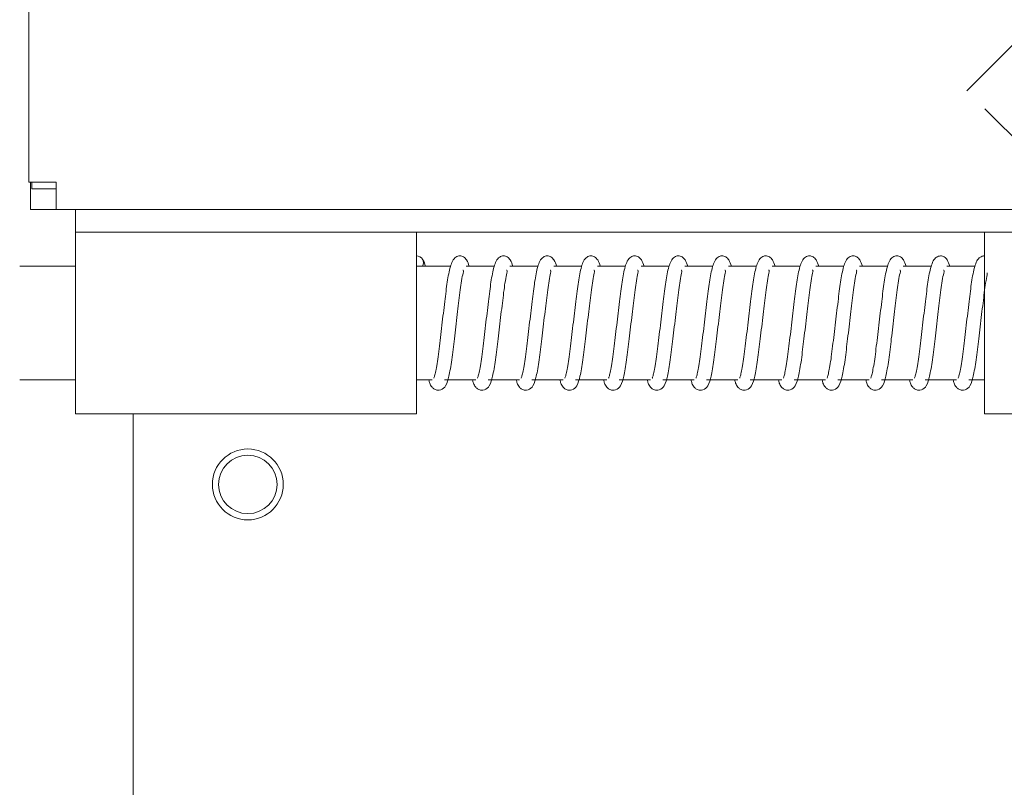
# Model space of a CAD drawing. Units: inches. Extents: x 0.3 to 10.6, y 0.4 to 8.2.
# Drawn here: x 4.7 to 4.8, y 3.2 to 3.2 of the extents above; entities that cross this region are included whole.
import ezdxf

# ---------------------------------------------------------------- set-up
doc = ezdxf.new("R2010")
doc.units = ezdxf.units.IN
doc.header["$MEASUREMENT"] = 0
doc.linetypes.add('SLD-Dashed', pattern=[0.07500000000000001, 0.05, -0.025])
doc.linetypes.add('SLD-Solid', pattern=[0])
doc.layers.add('TEXT', color=7, linetype='SLD-Solid')
doc.styles.add('SLDTEXTSTYLE0', font='GOTHIC.TTF', dxfattribs={"width": 0.913})
doc.dimstyles.new('SLDDIMSTYLE1', dxfattribs={"dimtxt": 0.08333333333333333, "dimasz": 0.08333333333333333, "dimexe": 0, "dimexo": 0.0625, "dimgap": 0.02083333333333333, "dimtad": 0, "dimdec": 6, "dimlfac": 24, "dimrnd": 1e-09, "dimzin": 12, "dimdsep": 46, "dimlunit": 5, "dimtxsty": 'SLDTEXTSTYLE0', "dimsah": 1, "dimcen": 0.09, "dimadec": 0, "dimazin": 3, "dimtfac": 1, "dimtdec": 3, "dimtofl": 0, "dimtmove": 0, "dimatfit": 3, "dimfxl": 1, "dimfrac": 2, "dimtolj": 1, "dimtzin": 12, "dimarcsym": 0})

# ---------------------------------------------------------------- blocks, each defined once
blk = doc.blocks.new('_D')
at = {"layer": 'TEXT'}
for p, q in [((4.670965282096033, 3.959310682765694), (3.1944723062171, 3.959310682765689)), ((3.3194723062171, 3.959310682765689), (3.319472306217103, 3.262500896282887)), ((3.319472306217107, 1.911102349432355), (3.319472306217105, 2.590278641851731)), ((4.670965282096041, 1.91110234943236), (3.194472306217107, 1.911102349432355))]:
    blk.add_line(p, q, dxfattribs=at)
for points in [[(3.3194723062171, 3.959310682765689), (3.306651793396588, 3.875977349432356), (3.332292819037614, 3.875977349432356)], [(3.319472306217107, 1.911102349432355), (3.332292819037619, 1.994435682765689), (3.306651793396594, 1.994435682765689)]]:
    blk.add_solid(points, dxfattribs=at)
at = {"layer": 'TEXT', "char_height": 0.08333333333333333, "attachment_point": 1, "rotation": 90.0000000000002, "style": 'SLDTEXTSTYLE0'}
for s, insert in [(' Case', (3.279230700592899, 2.9503095060778)), ('49 1/8"', (3.2792307005929, 2.590278641851732))]:
    blk.add_mtext(s, dxfattribs=dict(at, insert=insert))

msp = doc.modelspace()

# ---------------------------------------------------------------- linework, layer by layer
at = {"color": 7, "linetype": 'SLD-Solid', "lineweight": 15}
for p, q in [((4.72096528209607, 3.22481068276569), (4.720965282096071, 3.95596463749362)), ((4.72096528209607, 3.22481068276569), (4.72346528209607, 3.224810682765689)), ((4.721131948762712, 3.222310682765718), (4.721131948762712, 3.224810682765685)), ((4.721236115429345, 3.224810682765685), (4.721236115429345, 3.224206516098956)), ((4.72346528209607, 3.22231068276569), (4.72346528209607, 3.224810682765689)), ((4.721236115429345, 3.224206516098956), (4.72346528209607, 3.224206516098956)), ((4.721131948762712, 3.222310682765718), (4.72346528209607, 3.222310682765718)), ((4.72346528209607, 3.22231068276569), (6.165715282096011, 3.222310682765685)), ((4.725256948762738, 3.220227349432353), (4.725256948762738, 3.222310682765718)), ((4.756506948762738, 3.220227349432353), (4.725256948762738, 3.220227349432353)), ((4.725256948762738, 3.203560682765687), (4.725256948762738, 3.220227349432353)), ((4.756506948762738, 3.220227349432353), (4.756506948762738, 3.203560682765687)), ((4.808590282096072, 3.220227349432353), (4.756506948762738, 3.220227349432352)), ((4.839840282096072, 3.220227349432353), (4.808590282096072, 3.220227349432353)), ((4.808590282096072, 3.203560682765687), (4.808590282096072, 3.220227349432353)), ((4.808504245519633, 3.218054855942263), (4.808590282096072, 3.218060612337939)), ((4.725256948762738, 3.217102349432353), (4.720131948762702, 3.217102349432353)), ((4.757072175812816, 3.217102349432353), (4.756506948762739, 3.217102349432353)), ((4.759646267502347, 3.217102349432353), (4.757074910468475, 3.217102349432353)), ((4.763652677758757, 3.217102349432353), (4.761081320724886, 3.217102349432353)), ((4.767659088015168, 3.217102349432353), (4.765087730981295, 3.217102349432353)), ((4.771665498271578, 3.217102349432353), (4.769094141237706, 3.217102349432353)), ((4.775671908527988, 3.217102349432353), (4.773100551494116, 3.217102349432353)), ((4.779678318784398, 3.217102349432353), (4.777106961750526, 3.217102349432353)), ((4.783684729040808, 3.217102349432353), (4.781113372006936, 3.217102349432353)), ((4.787691139297219, 3.217102349432353), (4.785119782263346, 3.217102349432353)), ((4.791697549553628, 3.217102349432353), (4.789126192519757, 3.217102349432353)), ((4.795703959810039, 3.217102349432353), (4.793132602776168, 3.217102349432353)), ((4.79971037006645, 3.217102349432353), (4.797139013032577, 3.217102349432353)), ((4.80371678032286, 3.217102349432353), (4.801145423288988, 3.217102349432353)), ((4.80772319057927, 3.217102349432353), (4.805151833545398, 3.217102349432353)), ((4.720131948762702, 3.206685682765685), (4.725256948762738, 3.206685682765685)), ((4.756506948762739, 3.206685682765685), (4.757947727266158, 3.206685682765685)), ((4.759078115596681, 3.206685682765685), (4.761954137522569, 3.206685682765685)), ((4.763084525853091, 3.206685682765685), (4.765960547778979, 3.206685682765685)), ((4.767090936109502, 3.206685682765685), (4.769966958035389, 3.206685682765685)), ((4.771097346365912, 3.206685682765685), (4.7739733682918, 3.206685682765685)), ((4.775103756622323, 3.206685682765685), (4.777979778548209, 3.206685682765685)), ((4.779110166878732, 3.206685682765685), (4.78198618880462, 3.206685682765685)), ((4.783116577135143, 3.206685682765685), (4.785992599061029, 3.206685682765685)), ((4.787122987391554, 3.206685682765685), (4.789999009317441, 3.206685682765685)), ((4.791129397647963, 3.206685682765685), (4.794005419573851, 3.206685682765685)), ((4.795135807904374, 3.206685682765685), (4.79801182983026, 3.206685682765685)), ((4.799142218160784, 3.206685682765685), (4.802018240086671, 3.206685682765685)), ((4.803148628417194, 3.206685682765685), (4.806024650343081, 3.206685682765685)), ((4.807155038673605, 3.206685682765685), (4.808590282096072, 3.206685682765685)), ((4.725256948762738, 3.203560682765687), (4.756506948762738, 3.203560682765687)), ((4.730527782096033, 3.203560682765687), (4.730527782096033, 3.138560682766991)), ((4.808590282096072, 3.203560682765687), (4.839840282096072, 3.203560682765687))]:
    msp.add_line(p, q, dxfattribs=at)
at = {"color": 7, "linetype": 'SLD-Dashed', "lineweight": 0}
for p, q in [((4.806969020448052, 3.233193773341608), (5.444101693079682, 3.870326445973233)), ((5.445015039338707, 2.595147754450944), (4.806969020448049, 3.233193773341609))]:
    msp.add_line(p, q, dxfattribs=at)
at = {"color": 7, "linetype": 'SLD-Solid', "lineweight": 15}
for centre, radius in [((4.741048615429366, 3.197102349432366), 0.003249999999999975), ((4.74104861542937, 3.197102349432366), 0.002677083333333385)]:
    msp.add_circle(centre, radius, dxfattribs=at)
msp.add_arc((4.756506955064758, 3.217414786290096), 0.0006458260478737711, 331.0675157464049, 90.00055909654374, dxfattribs=at)
for points, knots in [([(4.757342344743384, 3.217102349432353), (4.757277850816947, 3.217327411200298), (4.757206709763754, 3.217575669169529), (4.757078057613561, 3.21770121630662), (4.757066036886973, 3.217712946913583)], [0, 0, 0, 0, 0.906564122170149, 1, 1, 1, 1]), ([(4.761348754999794, 3.217102349432353), (4.761277629815559, 3.217311366500531), (4.761149161092775, 3.217688900226148), (4.760829228120676, 3.217990874499153), (4.760519069827085, 3.218104114025499), (4.759914986003677, 3.217891709152237), (4.759585277844425, 3.21707236310504), (4.759337185930901, 3.215777876725126), (4.759106322792417, 3.213862377317049), (4.758887002860607, 3.21203994596894), (4.75870844151421, 3.210567875820873), (4.758579856150005, 3.209512035130457), (4.758464405358031, 3.20856525044826), (4.758339973156271, 3.207789396121787), (4.758219528562984, 3.207228164254491), (4.758147288898668, 3.206960616899189), (4.758097437636707, 3.206848724002136), (4.758108047326695, 3.206857637757089), (4.758110539658658, 3.206859731695405)], [0, 0, 0, 0, 0.05747879963456669, 0.1038201595639599, 0.1525255340629207, 0.1929170204776663, 0.2977884018771086, 0.4124595545708031, 0.5204051752630808, 0.6345145318448565, 0.6935357097984678, 0.7520090931915618, 0.8097851532487401, 0.8674956929113569, 0.9214949624662684, 0.9704950314747051, 0.9930689608974891, 0.9999999999999999, 0.9999999999999999, 0.9999999999999999, 0.9999999999999999]), ([(4.765355165256205, 3.217102349432353), (4.76528404007197, 3.217311366500532), (4.765155571349185, 3.217688900226148), (4.764835638377087, 3.217990874499153), (4.764525480083494, 3.218104114025499), (4.763921396260088, 3.217891709152237), (4.763591688100835, 3.21707236310504), (4.763343596187312, 3.215777876725126), (4.763112733048827, 3.213862377317049), (4.762893413117018, 3.21203994596894), (4.762714851770619, 3.210567875820873), (4.762586266406416, 3.209512035130456), (4.76247081561444, 3.20856525044826), (4.762346383412682, 3.207789396121786), (4.762225938819395, 3.207228164254491), (4.762153699155079, 3.206960616899188), (4.762103847893116, 3.206848724002136), (4.762114457583104, 3.206857637757088), (4.762116949915068, 3.206859731695405)], [0, 0, 0, 0, 0.05747879963457497, 0.1038201595639731, 0.1525255340629388, 0.1929170204776995, 0.2977884018771459, 0.4124595545708316, 0.520405175263101, 0.6345145318448586, 0.6935357097984655, 0.7520090931915584, 0.8097851532487321, 0.867495692911338, 0.9214949624662522, 0.9704950314746883, 0.9930689608974711, 1, 1, 1, 1]), ([(4.769361575512614, 3.217102349432353), (4.769290450328381, 3.217311366500532), (4.769161981605595, 3.217688900226148), (4.768842048633497, 3.217990874499153), (4.768531890339904, 3.218104114025499), (4.767927806516498, 3.217891709152236), (4.767598098357245, 3.21707236310504), (4.767350006443722, 3.215777876725125), (4.767119143305237, 3.213862377317048), (4.766899823373428, 3.212039945968939), (4.76672126202703, 3.210567875820873), (4.766592676662825, 3.209512035130456), (4.76647722587085, 3.208565250448261), (4.766352793669093, 3.207789396121786), (4.766232349075804, 3.207228164254492), (4.766160109411489, 3.206960616899189), (4.766110258149526, 3.206848724002136), (4.766120867839514, 3.206857637757089), (4.766123360171479, 3.206859731695405)], [0, 0, 0, 0, 0.05747879963457106, 0.1038201595639723, 0.1525255340629413, 0.1929170204776797, 0.2977884018771105, 0.4124595545708161, 0.5204051752631057, 0.634514531844846, 0.6935357097984399, 0.7520090931915466, 0.8097851532487244, 0.8674956929113276, 0.9214949624662385, 0.9704950314746869, 0.9930689608974707, 1, 1, 1, 1]), ([(4.773367985769025, 3.217102349432353), (4.77329686058479, 3.217311366500532), (4.773168391862006, 3.217688900226148), (4.772848458889907, 3.217990874499154), (4.772538300596315, 3.218104114025499), (4.771934216772908, 3.217891709152236), (4.771604508613655, 3.21707236310504), (4.771356416700132, 3.215777876725125), (4.771125553561648, 3.213862377317048), (4.770906233629838, 3.21203994596894), (4.77072767228344, 3.210567875820873), (4.770599086919235, 3.209512035130457), (4.770483636127262, 3.20856525044826), (4.770359203925502, 3.207789396121786), (4.770238759332214, 3.207228164254491), (4.770166519667899, 3.206960616899189), (4.770116668405937, 3.206848724002136), (4.770127278095925, 3.206857637757088), (4.770129770427889, 3.206859731695405)], [0, 0, 0, 0, 0.05747879963458761, 0.1038201595639981, 0.1525255340629756, 0.1929170204777146, 0.2977884018771291, 0.4124595545708425, 0.5204051752631257, 0.6345145318448758, 0.6935357097984706, 0.7520090931915595, 0.8097851532487331, 0.8674956929113438, 0.9214949624662547, 0.970495031474695, 0.9930689608974796, 1, 1, 1, 1]), ([(4.777374396025436, 3.217102349432353), (4.777303270841201, 3.217311366500532), (4.777174802118417, 3.217688900226148), (4.776854869146317, 3.217990874499154), (4.776544710852725, 3.218104114025499), (4.775940627029319, 3.217891709152237), (4.775610918870066, 3.21707236310504), (4.775362826956542, 3.215777876725125), (4.775131963818058, 3.213862377317048), (4.774912643886249, 3.212039945968939), (4.77473408253985, 3.210567875820872), (4.774605497175647, 3.209512035130456), (4.774490046383671, 3.20856525044826), (4.774365614181913, 3.207789396121786), (4.774245169588624, 3.207228164254492), (4.774172929924309, 3.206960616899188), (4.774123078662347, 3.206848724002136), (4.774133688352335, 3.206857637757088), (4.774136180684299, 3.206859731695405)], [0, 0, 0, 0, 0.05747879963457588, 0.1038201595639726, 0.152525534062937, 0.1929170204776871, 0.297788401877121, 0.4124595545708075, 0.5204051752630957, 0.6345145318448653, 0.6935357097984824, 0.7520090931915996, 0.8097851532487772, 0.8674956929113586, 0.9214949624662653, 0.9704950314747023, 0.9930689608974885, 1, 1, 1, 1]), ([(4.781380806281845, 3.217102349432353), (4.781309681097611, 3.217311366500532), (4.781181212374826, 3.217688900226148), (4.780861279402727, 3.217990874499154), (4.780551121109135, 3.218104114025499), (4.779947037285727, 3.217891709152238), (4.779617329126476, 3.21707236310504), (4.779369237212952, 3.215777876725125), (4.779138374074468, 3.213862377317048), (4.778919054142658, 3.212039945968939), (4.778740492796261, 3.210567875820873), (4.778611907432056, 3.209512035130456), (4.778496456640081, 3.20856525044826), (4.778372024438323, 3.207789396121786), (4.778251579845034, 3.207228164254492), (4.77817934018072, 3.206960616899188), (4.778129488918757, 3.206848724002137), (4.778140098608746, 3.206857637757088), (4.77814259094071, 3.206859731695405)], [0, 0, 0, 0, 0.05747879963457126, 0.1038201595639682, 0.1525255340629251, 0.1929170204776837, 0.2977884018771262, 0.4124595545708132, 0.5204051752630983, 0.6345145318448686, 0.6935357097984876, 0.7520090931916084, 0.809785153248781, 0.8674956929113627, 0.9214949624662656, 0.9704950314747028, 0.9930689608974886, 1, 1, 1, 1]), ([(4.785387216538256, 3.217102349432353), (4.785316091354021, 3.217311366500532), (4.785187622631237, 3.217688900226148), (4.784867689659138, 3.217990874499153), (4.784557531365546, 3.218104114025499), (4.783953447542138, 3.217891709152237), (4.783623739382886, 3.21707236310504), (4.783375647469363, 3.215777876725125), (4.783144784330878, 3.213862377317048), (4.782925464399069, 3.21203994596894), (4.782746903052671, 3.210567875820872), (4.782618317688466, 3.209512035130458), (4.782502866896492, 3.20856525044826), (4.782378434694733, 3.207789396121786), (4.782257990101445, 3.207228164254491), (4.782185750437131, 3.206960616899188), (4.782135899175167, 3.206848724002137), (4.782146508865155, 3.206857637757088), (4.78214900119712, 3.206859731695405)], [0, 0, 0, 0, 0.05747879963456698, 0.1038201595639689, 0.1525255340629396, 0.1929170204776884, 0.2977884018771108, 0.4124595545708311, 0.5204051752631128, 0.6345145318448533, 0.6935357097984478, 0.7520090931915401, 0.8097851532487135, 0.8674956929113241, 0.9214949624662399, 0.9704950314746855, 0.9930689608974795, 0.9999999999999999, 0.9999999999999999, 0.9999999999999999, 0.9999999999999999]), ([(4.789393626794666, 3.217102349432353), (4.789322501610432, 3.217311366500532), (4.789194032887647, 3.217688900226148), (4.788874099915549, 3.217990874499154), (4.788563941621955, 3.218104114025499), (4.787959857798548, 3.217891709152236), (4.787630149639297, 3.21707236310504), (4.787382057725773, 3.215777876725125), (4.787151194587289, 3.213862377317048), (4.78693187465548, 3.212039945968939), (4.786753313309081, 3.210567875820873), (4.786624727944877, 3.209512035130458), (4.786509277152902, 3.20856525044826), (4.786384844951143, 3.207789396121787), (4.786264400357855, 3.207228164254491), (4.78619216069354, 3.206960616899188), (4.786142309431578, 3.206848724002136), (4.786152919121566, 3.206857637757088), (4.78615541145353, 3.206859731695405)], [0, 0, 0, 0, 0.05747879963456385, 0.1038201595639548, 0.1525255340629099, 0.1929170204776648, 0.2977884018771159, 0.4124595545708239, 0.520405175263108, 0.6345145318448542, 0.6935357097984548, 0.7520090931915472, 0.8097851532487226, 0.8674956929113233, 0.9214949624662452, 0.9704950314746882, 0.9930689608974804, 1, 1, 1, 1]), ([(4.793400037051076, 3.217102349432353), (4.793328911866841, 3.217311366500532), (4.793200443144056, 3.217688900226148), (4.792880510171959, 3.217990874499153), (4.792570351878366, 3.218104114025499), (4.791966268054959, 3.217891709152237), (4.791636559895706, 3.21707236310504), (4.791388467982183, 3.215777876725125), (4.791157604843699, 3.213862377317049), (4.790938284911889, 3.21203994596894), (4.790759723565492, 3.210567875820873), (4.790631138201287, 3.209512035130457), (4.790515687409313, 3.20856525044826), (4.790391255207553, 3.207789396121786), (4.790270810614265, 3.207228164254492), (4.790198570949951, 3.206960616899188), (4.790148719687988, 3.206848724002137), (4.790159329377976, 3.206857637757088), (4.79016182170994, 3.206859731695405)], [0, 0, 0, 0, 0.05747879963457119, 0.1038201595639647, 0.1525255340629237, 0.1929170204776699, 0.2977884018770776, 0.4124595545707666, 0.5204051752630475, 0.6345145318448138, 0.6935357097984111, 0.7520090931914986, 0.8097851532486684, 0.8674956929112951, 0.9214949624662233, 0.9704950314746781, 0.9930689608974707, 1, 1, 1, 1]), ([(4.797406447307487, 3.217102349432353), (4.797335322123252, 3.217311366500532), (4.797206853400468, 3.217688900226148), (4.796886920428369, 3.217990874499153), (4.796576762134777, 3.218104114025499), (4.79597267831137, 3.217891709152236), (4.795642970152117, 3.21707236310504), (4.795394878238594, 3.215777876725126), (4.795164015100108, 3.213862377317049), (4.794944695168301, 3.212039945968939), (4.794766133821901, 3.210567875820873), (4.794637548457697, 3.209512035130458), (4.794522097665722, 3.208565250448261), (4.794397665463964, 3.207789396121786), (4.794277220870676, 3.207228164254492), (4.79420498120636, 3.206960616899188), (4.794155129944398, 3.206848724002136), (4.794165739634386, 3.206857637757088), (4.794168231966351, 3.206859731695405)], [0, 0, 0, 0, 0.05747879963457337, 0.1038201595639771, 0.1525255340629588, 0.1929170204776941, 0.2977884018771099, 0.412459554570796, 0.5204051752630717, 0.6345145318448423, 0.6935357097984511, 0.7520090931915407, 0.8097851532487179, 0.8674956929113337, 0.9214949624662562, 0.9704950314746862, 0.9930689608974703, 1, 1, 1, 1]), ([(4.801412857563896, 3.217102349432353), (4.801341732379662, 3.217311366500532), (4.801213263656877, 3.217688900226148), (4.800893330684779, 3.217990874499154), (4.800583172391186, 3.2181041140255), (4.79997908856778, 3.217891709152236), (4.799649380408527, 3.217072363105041), (4.799401288495004, 3.215777876725125), (4.799170425356519, 3.213862377317048), (4.79895110542471, 3.21203994596894), (4.798772544078312, 3.210567875820873), (4.798643958714107, 3.209512035130458), (4.798528507922133, 3.20856525044826), (4.798404075720375, 3.207789396121786), (4.798283631127086, 3.207228164254492), (4.798211391462771, 3.206960616899188), (4.798161540200809, 3.206848724002136), (4.798172149890797, 3.206857637757089), (4.798174642222762, 3.206859731695405)], [0, 0, 0, 0, 0.05747879963457425, 0.1038201595639771, 0.1525255340629578, 0.192917020477709, 0.2977884018771325, 0.4124595545708224, 0.5204051752630958, 0.634514531844867, 0.6935357097984667, 0.7520090931915618, 0.8097851532487337, 0.8674956929113407, 0.921494962466262, 0.9704950314746966, 0.9930689608974803, 1, 1, 1, 1]), ([(4.804548596241417, 3.218059648247799), (4.804428605766705, 3.218029011367388), (4.803997075213659, 3.217918829705225), (4.803651166523806, 3.21706152991176), (4.803408900415512, 3.215780691920219), (4.803176495076934, 3.213861579527329), (4.802957560663478, 3.212040051351225), (4.802778945779508, 3.210567855778169), (4.802650371224042, 3.209512040409896), (4.802534917576987, 3.208565249038968), (4.802410486127205, 3.207789396474183), (4.802290041347366, 3.207228164169844), (4.802217801723291, 3.206960616908817), (4.80216795045705, 3.206848724001742), (4.802178560147174, 3.206857637757013), (4.802181052479171, 3.206859731695405)], [0, 0, 0, 0, 0.04766100694030296, 0.171406778189041, 0.3067160498006826, 0.4340893513367136, 0.5687357167080597, 0.6383793228894145, 0.7073765443329045, 0.7755509405893761, 0.843648024316437, 0.907365896330448, 0.9651848289103075, 0.9918215363633878, 1, 1, 1, 1]), ([(4.805419267820308, 3.217102349432353), (4.805347526489003, 3.217309923023724), (4.805217944860462, 3.21768484949252), (4.804905236490771, 3.21800374918242), (4.804669431317073, 3.218040708804539), (4.804548596241961, 3.218059648247829)], [0, 0, 0, 0, 0.376847063592971, 0.6806739619159227, 0.9999999999999999, 0.9999999999999999, 0.9999999999999999, 0.9999999999999999]), ([(4.808555006497784, 3.218059648247797), (4.808435016023085, 3.218029011367375), (4.808003485469916, 3.217918829705127), (4.807657576780266, 3.217061529911769), (4.807415310671909, 3.215780691920216), (4.807182905333348, 3.213861579527329), (4.806963970919886, 3.212040051351225), (4.806785356035918, 3.210567855778169), (4.806656781480452, 3.209512040409895), (4.806541327833397, 3.208565249038969), (4.806416896383615, 3.207789396474183), (4.806296451603774, 3.207228164169845), (4.806224211979702, 3.206960616908817), (4.80617436071346, 3.206848724001741), (4.806184970403585, 3.206857637757013), (4.806187462735581, 3.206859731695405)], [0, 0, 0, 0, 0.04766100691567824, 0.1714067781676095, 0.3067160497827396, 0.4340893513220584, 0.5687357166968889, 0.638379322880044, 0.7073765443253212, 0.7755509405835606, 0.8436480243123814, 0.9073658963280402, 0.9651848289093967, 0.9918215363631654, 1, 1, 1, 1]), ([(4.757653988673284, 3.206668381853728), (4.757676288443786, 3.206574141090973), (4.757735868375362, 3.206322351136626), (4.757868844056316, 3.206067383564391), (4.758148751542888, 3.205806225308459), (4.758456702578902, 3.20570800697147), (4.758892221921528, 3.205770651143072), (4.759294274203983, 3.206232075072419), (4.759492552072627, 3.206992914332998), (4.759756937088072, 3.20843116938497), (4.759944347085622, 3.210116294334675), (4.760120191762259, 3.211557917726746), (4.760298765265535, 3.213025058970877), (4.760460739429798, 3.214436522666043), (4.760632312328445, 3.21565216376995), (4.760748672405429, 3.216387941609961), (4.760865915141458, 3.216726683216477), (4.760767988999378, 3.216733584046269), (4.760754849818401, 3.216734509960939)], [0, 0, 0, 0, 0.02853719801304992, 0.07624492390411734, 0.1015016036786684, 0.1278064814417649, 0.1525136996907383, 0.2165195231792605, 0.3158068170337439, 0.4328715977992517, 0.5465537466387889, 0.605918582273054, 0.6657212209278229, 0.7811222448348856, 0.8404147771185486, 0.9101817588695028, 0.9879486917360936, 1, 1, 1, 1]), ([(4.761660398929694, 3.206668381853732), (4.761682698700195, 3.206574141090976), (4.761742278631771, 3.206322351136627), (4.761875254312726, 3.206067383564391), (4.762155161799298, 3.205806225308459), (4.762463112835312, 3.205708006971471), (4.762898632177939, 3.205770651143071), (4.763300684460392, 3.20623207507242), (4.763498962329036, 3.206992914332999), (4.763763347344483, 3.20843116938497), (4.763950757342031, 3.210116294334675), (4.76412660201867, 3.211557917726745), (4.764305175521946, 3.213025058970877), (4.764467149686208, 3.214436522666042), (4.764638722584855, 3.215652163769949), (4.764755082661838, 3.216387941609961), (4.764872325397868, 3.216726683216475), (4.764774399255789, 3.216733584046269), (4.764761260074811, 3.216734509960939)], [0, 0, 0, 0, 0.02853719801349813, 0.07624492390452871, 0.1015016036790614, 0.127806481442147, 0.152513699691105, 0.2165195231796172, 0.3158068170340758, 0.4328715977995344, 0.5465537466390239, 0.6059185822732557, 0.6657212209279801, 0.7811222448349819, 0.8404147771186186, 0.9101817588695466, 0.9879486917360888, 1, 1, 1, 1]), ([(4.765666809186104, 3.206668381853732), (4.765689108956606, 3.206574141090975), (4.765748688888182, 3.206322351136627), (4.765881664569136, 3.206067383564392), (4.766161572055709, 3.205806225308459), (4.766469523091723, 3.205708006971471), (4.766905042434348, 3.205770651143072), (4.767307094716803, 3.206232075072419), (4.767505372585448, 3.206992914332998), (4.767769757600893, 3.20843116938497), (4.767957167598442, 3.210116294334675), (4.768133012275078, 3.211557917726746), (4.768311585778356, 3.213025058970877), (4.768473559942618, 3.214436522666042), (4.768645132841265, 3.215652163769949), (4.768761492918249, 3.21638794160996), (4.768878735654278, 3.216726683216476), (4.7687808095122, 3.216733584046269), (4.768767670331222, 3.216734509960939)], [0, 0, 0, 0, 0.02853719801340864, 0.07624492390444304, 0.10150160367897, 0.1278064814420708, 0.1525136996910301, 0.2165195231795558, 0.3158068170340307, 0.432871597799471, 0.5465537466389777, 0.6059185822732159, 0.665721220927946, 0.7811222448349444, 0.8404147771186055, 0.9101817588695391, 0.9879486917360784, 1, 1, 1, 1]), ([(4.769673219442515, 3.206668381853728), (4.769695519213016, 3.206574141090974), (4.769755099144592, 3.206322351136626), (4.769888074825547, 3.206067383564391), (4.770167982312119, 3.205806225308459), (4.770475933348133, 3.205708006971471), (4.770911452690759, 3.205770651143072), (4.771313504973213, 3.20623207507242), (4.771511782841858, 3.206992914332998), (4.771776167857303, 3.20843116938497), (4.771963577854851, 3.210116294334675), (4.772139422531489, 3.211557917726746), (4.772317996034767, 3.213025058970876), (4.772479970199027, 3.214436522666043), (4.772651543097676, 3.215652163769949), (4.772767903174659, 3.216387941609961), (4.772885145910689, 3.216726683216475), (4.772787219768609, 3.21673358404627), (4.772774080587632, 3.21673450996094)], [0, 0, 0, 0, 0.02853719801309672, 0.07624492390416594, 0.101501603678718, 0.1278064814418154, 0.1525136996907897, 0.2165195231793143, 0.3158068170338059, 0.4328715977993111, 0.5465537466388398, 0.6059185822730973, 0.6657212209278491, 0.7811222448349002, 0.8404147771185776, 0.910181758869524, 0.9879486917360832, 1, 1, 1, 1]), ([(4.773679629698925, 3.206668381853728), (4.773701929469427, 3.206574141090974), (4.773761509401003, 3.206322351136626), (4.773894485081957, 3.206067383564391), (4.774174392568529, 3.205806225308459), (4.774482343604542, 3.205708006971471), (4.77491786294717, 3.20577065114307), (4.775319915229622, 3.20623207507242), (4.775518193098268, 3.206992914332998), (4.775782578113714, 3.20843116938497), (4.775969988111262, 3.210116294334675), (4.7761458327879, 3.211557917726745), (4.776324406291176, 3.213025058970877), (4.776486380455438, 3.214436522666043), (4.776657953354086, 3.215652163769949), (4.77677431343107, 3.21638794160996), (4.776891556167099, 3.216726683216475), (4.776793630025019, 3.216733584046269), (4.776780490844041, 3.216734509960939)], [0, 0, 0, 0, 0.02853719801310331, 0.07624492390417198, 0.1015016036787315, 0.127806481441842, 0.1525136996908103, 0.2165195231793342, 0.3158068170338241, 0.4328715977992802, 0.5465537466388332, 0.6059185822731012, 0.665721220927861, 0.7811222448349177, 0.8404147771185764, 0.9101817588695063, 0.987948691736074, 1, 1, 1, 1]), ([(4.777686039955336, 3.206668381853728), (4.777708339725837, 3.206574141090973), (4.777767919657413, 3.206322351136625), (4.777900895338368, 3.206067383564391), (4.778180802824939, 3.205806225308459), (4.778488753860953, 3.20570800697147), (4.778924273203579, 3.205770651143072), (4.779326325486034, 3.206232075072419), (4.779524603354679, 3.206992914332998), (4.779788988370123, 3.208431169384971), (4.779976398367673, 3.210116294334675), (4.780152243044309, 3.211557917726745), (4.780330816547586, 3.213025058970877), (4.78049279071185, 3.214436522666042), (4.780664363610496, 3.215652163769949), (4.78078072368748, 3.21638794160996), (4.78089796642351, 3.216726683216475), (4.78080004028143, 3.216733584046269), (4.780786901100452, 3.216734509960939)], [0, 0, 0, 0, 0.0285371980130203, 0.07624492390408148, 0.1015016036786415, 0.1278064814417466, 0.1525136996907211, 0.2165195231792547, 0.3158068170337594, 0.4328715977992655, 0.5465537466387991, 0.6059185822730683, 0.6657212209278207, 0.7811222448348628, 0.8404147771185391, 0.910181758869486, 0.9879486917360738, 1, 1, 1, 1]), ([(4.781692450211746, 3.206668381853729), (4.781714749982247, 3.206574141090974), (4.781774329913823, 3.206322351136626), (4.781907305594777, 3.206067383564392), (4.782187213081349, 3.205806225308459), (4.782495164117364, 3.20570800697147), (4.782930683459989, 3.205770651143072), (4.783332735742444, 3.206232075072418), (4.783531013611088, 3.206992914332999), (4.783795398626535, 3.208431169384971), (4.783982808624083, 3.210116294334675), (4.78415865330072, 3.211557917726746), (4.784337226803997, 3.213025058970877), (4.784499200968259, 3.214436522666042), (4.784670773866907, 3.215652163769949), (4.784787133943889, 3.216387941609961), (4.78490437667992, 3.216726683216474), (4.78480645053784, 3.216733584046269), (4.784793311356863, 3.216734509960939)], [0, 0, 0, 0, 0.02853719801313686, 0.07624492390420169, 0.1015016036787477, 0.1278064814418521, 0.1525136996908169, 0.2165195231793325, 0.3158068170338318, 0.432871597799333, 0.5465537466388593, 0.6059185822731142, 0.6657212209278596, 0.7811222448348843, 0.8404147771185563, 0.9101817588695043, 0.9879486917360749, 1, 1, 1, 1]), ([(4.785698860468155, 3.206668381853732), (4.785721160238657, 3.206574141090976), (4.785780740170233, 3.206322351136627), (4.785913715851188, 3.20606738356439), (4.78619362333776, 3.205806225308459), (4.786501574373774, 3.20570800697147), (4.786937093716399, 3.205770651143072), (4.787339145998854, 3.206232075072418), (4.787537423867498, 3.206992914332999), (4.787801808882945, 3.20843116938497), (4.787989218880493, 3.210116294334675), (4.78816506355713, 3.211557917726745), (4.788343637060407, 3.213025058970877), (4.788505611224669, 3.214436522666043), (4.788677184123317, 3.215652163769949), (4.7887935442003, 3.216387941609961), (4.78891078693633, 3.216726683216475), (4.78881286079425, 3.216733584046269), (4.788799721613272, 3.216734509960939)], [0, 0, 0, 0, 0.02853719801344212, 0.07624492390447256, 0.1015016036790015, 0.127806481442087, 0.1525136996910449, 0.2165195231795622, 0.3158068170340503, 0.4328715977994878, 0.546553746638985, 0.6059185822732184, 0.6657212209279423, 0.7811222448349413, 0.8404147771185838, 0.9101817588695196, 0.9879486917360681, 0.9999999999999999, 0.9999999999999999, 0.9999999999999999, 0.9999999999999999]), ([(4.789705270724566, 3.206668381853728), (4.789727570495068, 3.206574141090974), (4.789787150426644, 3.206322351136626), (4.789920126107597, 3.206067383564391), (4.790200033594171, 3.205806225308459), (4.790507984630183, 3.20570800697147), (4.79094350397281, 3.205770651143072), (4.791345556255265, 3.206232075072419), (4.791543834123908, 3.206992914332999), (4.791808219139354, 3.208431169384971), (4.791995629136903, 3.210116294334675), (4.792171473813541, 3.211557917726746), (4.792350047316817, 3.213025058970878), (4.792512021481079, 3.214436522666044), (4.792683594379727, 3.21565216376995), (4.79279995445671, 3.216387941609961), (4.79291719719274, 3.216726683216475), (4.792819271050661, 3.216733584046269), (4.792806131869683, 3.216734509960939)], [0, 0, 0, 0, 0.02853719801310907, 0.07624492390416306, 0.1015016036787078, 0.1278064814418166, 0.1525136996907902, 0.2165195231793362, 0.315806817033822, 0.4328715977993309, 0.546553746638848, 0.6059185822731068, 0.6657212209278599, 0.7811222448349037, 0.84041477711858, 0.9101817588695236, 0.9879486917360755, 0.9999999999999999, 0.9999999999999999, 0.9999999999999999, 0.9999999999999999]), ([(4.793711680980977, 3.206668381853728), (4.793733980751479, 3.206574141090974), (4.793793560683054, 3.206322351136626), (4.793926536364007, 3.206067383564391), (4.79420644385058, 3.205806225308459), (4.794514394886594, 3.20570800697147), (4.79494991422922, 3.205770651143072), (4.795351966511674, 3.20623207507242), (4.795550244380319, 3.206992914332998), (4.795814629395765, 3.20843116938497), (4.796002039393313, 3.210116294334675), (4.796177884069952, 3.211557917726746), (4.796356457573228, 3.213025058970877), (4.79651843173749, 3.214436522666043), (4.796690004636138, 3.21565216376995), (4.79680636471312, 3.216387941609961), (4.796923607449151, 3.216726683216475), (4.796825681307071, 3.216733584046269), (4.796812542126093, 3.216734509960939)], [0, 0, 0, 0, 0.0285371980130922, 0.07624492390416301, 0.1015016036787022, 0.1278064814418, 0.1525136996907815, 0.2165195231793195, 0.3158068170337928, 0.4328715977993056, 0.5465537466388328, 0.6059185822730968, 0.665721220927854, 0.7811222448349092, 0.8404147771185858, 0.9101817588695332, 0.987948691736092, 1, 1, 1, 1]), ([(4.797713515215796, 3.206685682765685), (4.797737150186959, 3.206585390742304), (4.797797953012404, 3.206327381610445), (4.797932892991705, 3.206067303380759), (4.798212865047087, 3.205806241665679), (4.798520802450849, 3.20570800294626), (4.798956326484557, 3.205770654131793), (4.799358375612632, 3.206232073344828), (4.799556655074068, 3.20699291498689), (4.799821039528344, 3.208431169199823), (4.800008449665595, 3.210116294358404), (4.800184294323325, 3.211557917722208), (4.800362867831349, 3.213025058973435), (4.800524841993624, 3.21443652266563), (4.800696414892611, 3.215652163770045), (4.80081277496951, 3.216387941609928), (4.800930017705562, 3.216726683216476), (4.800832091563481, 3.216733584046269), (4.800818952382504, 3.216734509960939)], [0, 0, 0, 0, 0.03028274570157995, 0.077904749205264, 0.1031160471711462, 0.1293736596982828, 0.1540364834242528, 0.2179272997122949, 0.3170361917731832, 0.4338906277297517, 0.5473685097546112, 0.6066266772267908, 0.6663218610644949, 0.7815155296408803, 0.840701523678863, 0.910343146441824, 0.9879703458161575, 1, 1, 1, 1]), ([(4.801724501493796, 3.206668381853735), (4.801746801264297, 3.206574141090978), (4.801806381195874, 3.206322351136627), (4.801939356876828, 3.206067383564392), (4.802219264363401, 3.205806225308459), (4.802527215399415, 3.20570800697147), (4.80296273474204, 3.205770651143072), (4.803364787024495, 3.206232075072419), (4.80356306489314, 3.206992914332998), (4.803827449908585, 3.208431169384971), (4.804014859906134, 3.210116294334675), (4.804190704582772, 3.211557917726746), (4.804369278086049, 3.213025058970876), (4.80453125225031, 3.214436522666043), (4.804702825148958, 3.215652163769948), (4.804819185225941, 3.216387941609961), (4.804936427961972, 3.216726683216474), (4.804838501819892, 3.216733584046269), (4.804825362638914, 3.216734509960939)], [0, 0, 0, 0, 0.02853719801374737, 0.07624492390478049, 0.1015016036792998, 0.1278064814423873, 0.1525136996913479, 0.2165195231798387, 0.3158068170342723, 0.4328715977996921, 0.5465537466391489, 0.6059185822733696, 0.6657212209280805, 0.7811222448350345, 0.8404147771186733, 0.9101817588695731, 0.9879486917360898, 0.9999999999999999, 0.9999999999999999, 0.9999999999999999, 0.9999999999999999]), ([(4.805730911750207, 3.206668381853728), (4.805753211520632, 3.20657414109084), (4.805812791452002, 3.206322351136137), (4.805945767134879, 3.206067383567222), (4.806225674616758, 3.205806225303192), (4.806533625667682, 3.205708006991924), (4.806969144929606, 3.205770651024304), (4.807371198207722, 3.206232076671331), (4.807569469292182, 3.206992904228051), (4.807833885631736, 3.208431213319392), (4.808021197195509, 3.210116168454233), (4.80819724782822, 3.211558147155263), (4.808374977043918, 3.21302383186094), (4.808541979557142, 3.214443970306057), (4.808701092533651, 3.215638115943), (4.808832519981751, 3.216294693731374), (4.808842938905126, 3.216455072294695), (4.808846556117442, 3.216510752070188)], [0, 0, 0, 0, 0.03012526714952135, 0.0804878846323178, 0.1071500756844798, 0.1349187959906981, 0.1610009484826962, 0.22856863788346, 0.3333811794142377, 0.4569605088474306, 0.5769689659619489, 0.6396374007518258, 0.7027680019024354, 0.8245909879199611, 0.8871830957434759, 0.9608325466285312, 1, 1, 1, 1])]:
    msp.add_open_spline(points, degree=3, knots=knots, dxfattribs=at)

# ---------------------------------------------------------------- dimensions: what is measured, and where the dimension line sits
at = {"layer": 'TEXT'}
dim = msp.add_linear_dim(base=(3.319472306217099, 3.959310682765689), p1=(4.72096528209604, 1.91110234943236), p2=(4.720965282096033, 3.959310682765694), angle=90.0000000000002, text='<> Case', dimstyle='SLDDIMSTYLE1', dxfattribs=at)
dim.commit()
dim.dimension.update_dxf_attribs({"geometry": '_D', "text_midpoint": (3.319472306217103, 2.92638976906731), "dimtype": 160})

doc.saveas('drawing.dxf')
